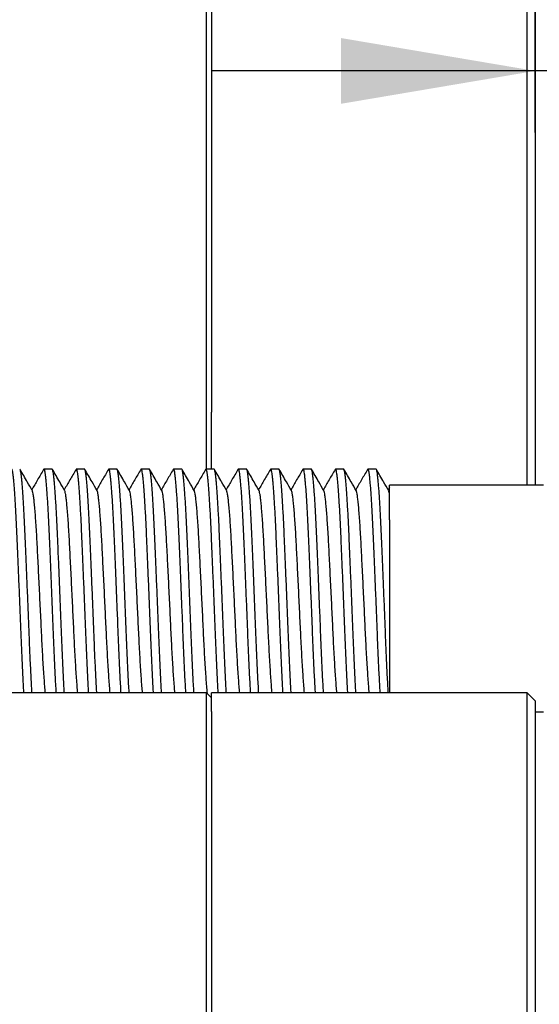
# Model space of a CAD drawing. Extents: x 0 to 544, y -1 to 746.
# Drawn here: x 119 to 127, y 229 to 244 of the extents above; entities that cross this region are included whole.
import ezdxf

# ---------------------------------------------------------------- set-up
doc = ezdxf.new("R2010")
doc.units = 0
doc.linetypes.add('SLD-实线', pattern=[0])
doc.layers.get('0').update_dxf_attribs({"linetype": 'CONTINUOUS'})
doc.layers.add('图框', color=179, linetype='SLD-实线')
doc.styles.add('SLDTEXTSTYLE1', font='锐字云字库细圆体GBK.TTF')
doc.dimstyles.new('SLDDIMSTYLE1', dxfattribs={"dimtxt": 4, "dimasz": 3, "dimexe": 0, "dimexo": 0.0625, "dimgap": 1, "dimtad": 2, "dimlfac": 2, "dimrnd": 1e-09, "dimzin": 12, "dimtxsty": 'SLDTEXTSTYLE1', "dimsah": 1, "dimcen": 0.09, "dimazin": 3, "dimtfac": 1, "dimtofl": 0, "dimtmove": 0, "dimatfit": 3, "dimtolj": 1, "dimtzin": 12})
doc.dimstyles.new('SLDDIMSTYLE7', dxfattribs={"dimtxt": 4, "dimasz": 3, "dimexe": 0, "dimexo": 0.0625, "dimgap": 1, "dimtad": 2, "dimlfac": 2, "dimrnd": 1e-09, "dimtxsty": 'SLDTEXTSTYLE1', "dimsah": 1, "dimcen": 0.09, "dimazin": 3, "dimtfac": 1, "dimtmove": 0, "dimatfit": 3, "dimtolj": 1, "dimtzin": 12})

# ---------------------------------------------------------------- blocks, each defined once
blk = doc.blocks.new('_D_20')
at = {"layer": '图框'}
for p, q in [((86.933, 249.78), (86.933, 283.858)), ((126.933, 242.225), (126.933, 283.858)), ((86.933, 280.858), (126.933, 280.858))]:
    blk.add_line(p, q, dxfattribs=at)
for points in [[(86.933, 280.858), (89.933, 280.35), (89.933, 281.366)], [(126.933, 280.858), (123.933, 281.366), (123.933, 280.35)]]:
    blk.add_solid(points, dxfattribs=at)
at = {"layer": '图框', "insert": (104.378, 286.149), "char_height": 4, "attachment_point": 1, "style": 'SLDTEXTSTYLE1'}
blk.add_mtext('80', dxfattribs=at)
blk = doc.blocks.new('_D_25')
at = {"layer": '图框'}
for p, q in [((127.183, 236.655), (127.183, 246.177)), ((126.933, 243.177), (121.933, 243.177)), ((127.183, 243.177), (126.933, 243.177)), ((127.183, 243.177), (138.724, 243.177))]:
    blk.add_line(p, q, dxfattribs=at)
for points in [[(126.933, 243.177), (123.933, 243.685), (123.933, 242.669)], [(127.183, 243.177), (130.183, 242.669), (130.183, 243.685)]]:
    blk.add_solid(points, dxfattribs=at)
at = {"layer": '图框', "insert": (132.329, 248.468), "char_height": 4, "attachment_point": 1, "style": 'SLDTEXTSTYLE1'}
blk.add_mtext('0.5', dxfattribs=at)

msp = doc.modelspace()

# ---------------------------------------------------------------- linework, layer by layer
at = {"color": 7, "linetype": 'SLD-实线'}
for p, q in [((121.85839, 237.90778), (121.85839, 251.27954)), ((121.93339, 251.27954), (121.93339, 237.90778)), ((126.80839, 237.90778), (126.80839, 251.27954)), ((126.93339, 251.15454), (126.93339, 237.83627)), ((121.85839, 237.18872), (121.85839, 237.90778)), ((121.93339, 237.18872), (121.93339, 237.90778)), ((126.80839, 237.18872), (126.80839, 237.90778)), ((126.93339, 237.83627), (126.93339, 237.29697)), ((121.85839, 237.02954), (121.85839, 237.18872)), ((121.93339, 237.02954), (121.93339, 237.18872)), ((126.80839, 236.86984), (126.80839, 237.18872)), ((126.93339, 237.29697), (126.93339, 236.9781)), ((119.4753, 237.02954), (119.3503, 237.02954)), ((119.9753, 237.02954), (119.8503, 237.02954)), ((120.4753, 237.02954), (120.3503, 237.02954)), ((120.9753, 237.02954), (120.8503, 237.02954)), ((121.4753, 237.02954), (121.3503, 237.02954)), ((121.9753, 237.02954), (121.8503, 237.02954)), ((122.4753, 237.02954), (122.3503, 237.02954)), ((122.9753, 237.02954), (122.8503, 237.02954)), ((123.4753, 237.02954), (123.3503, 237.02954)), ((123.9753, 237.02954), (123.8503, 237.02954)), ((124.4753, 237.02954), (124.3503, 237.02954)), ((126.80839, 236.77954), (126.80839, 236.86984)), ((126.93339, 236.9781), (126.93339, 236.77954)), ((124.68308, 236.74568), (124.66276, 236.7106)), ((127.05839, 236.77954), (124.68339, 236.77954)), ((124.68339, 236.24765), (124.68339, 236.77954)), ((121.85839, 233.5751), (115.23339, 233.5751)), ((121.93339, 233.5001), (121.85839, 233.5751)), ((121.85839, 233.28722), (121.85839, 233.5751)), ((126.80839, 233.5751), (121.93339, 233.5751)), ((121.93339, 233.28722), (121.93339, 233.5751)), ((126.93339, 233.4501), (126.80839, 233.5751)), ((126.80839, 233.28722), (126.80839, 233.5751)), ((126.93339, 233.4501), (126.93339, 233.23419)), ((121.85839, 188.89361), (121.85839, 233.28722)), ((121.93339, 233.28722), (121.93339, 188.89361)), ((126.80839, 188.89361), (126.80839, 233.28722)), ((126.93339, 233.27954), (127.05839, 233.27954)), ((126.93339, 233.23419), (126.93339, 189.01816))]:
    msp.add_line(p, q, dxfattribs=at)
for points, knots in [([(119.0402, 233.5751), (119.03938, 233.58865), (119.03619, 233.64181), (119.03051, 233.74632), (119.02329, 233.88653), (119.01614, 234.03523), (119.00917, 234.18946), (119.00239, 234.34851), (118.99585, 234.51227), (118.98928, 234.68087), (118.98236, 234.85446), (118.97525, 235.03108), (118.96802, 235.20871), (118.96079, 235.3842), (118.95365, 235.55553), (118.94667, 235.72087), (118.93989, 235.8795), (118.93335, 236.03166), (118.92678, 236.17737), (118.91986, 236.31636), (118.91275, 236.4467), (118.90552, 236.56663), (118.89829, 236.67399), (118.89115, 236.76775), (118.88417, 236.8473), (118.87739, 236.91261), (118.87085, 236.964), (118.86428, 237.00156), (118.85736, 237.02415), (118.85078, 237.03263), (118.84649, 237.02614), (118.84461, 237.02329)], [0, 0, 0, 0, 0.01238077, 0.04859263, 0.08487136, 0.12042841, 0.15577628, 0.19078495, 0.22533188, 0.26051118, 0.29616689, 0.33216944, 0.36838129, 0.40466002, 0.44021708, 0.47556495, 0.51057362, 0.54512055, 0.58029985, 0.61595556, 0.6519581, 0.68816996, 0.72444869, 0.76000574, 0.79535361, 0.83036228, 0.86490921, 0.90008852, 0.93574423, 0.97174677, 1, 1, 1, 1]), ([(119.1652, 233.5751), (119.16438, 233.58865), (119.16119, 233.64181), (119.15551, 233.74632), (119.14829, 233.88653), (119.14114, 234.03523), (119.13417, 234.18946), (119.12739, 234.34851), (119.12085, 234.51227), (119.11428, 234.68087), (119.10736, 234.85446), (119.10025, 235.03108), (119.09302, 235.20871), (119.08579, 235.3842), (119.07865, 235.55553), (119.07167, 235.72087), (119.06489, 235.8795), (119.05835, 236.03166), (119.05178, 236.17737), (119.04486, 236.31636), (119.03775, 236.4467), (119.03052, 236.56663), (119.02329, 236.67399), (119.01615, 236.76775), (119.00917, 236.8473), (119.00239, 236.91259), (118.99585, 236.96407), (118.98927, 237.00129), (118.98238, 237.0251), (118.97766, 237.02802), (118.9753, 237.02949)], [0, 0, 0, 0, 0.01274393, 0.05001796, 0.08736084, 0.12396086, 0.16034557, 0.19638112, 0.2319414, 0.2681526, 0.30485417, 0.34191276, 0.37918679, 0.41652966, 0.45312969, 0.4895144, 0.52554995, 0.56111023, 0.59732142, 0.634023, 0.67108158, 0.70835562, 0.74569849, 0.78229852, 0.81868322, 0.85471878, 0.89027906, 0.92649025, 0.96319183, 1, 1, 1, 1]), ([(119.16943, 236.69909), (119.14388, 236.74319), (119.08101, 236.85174), (119.01817, 236.96031), (118.98086, 237.02478)], [0, 0, 0, 0, 0.40626413, 1, 1, 1, 1]), ([(119.34462, 237.02465), (119.31318, 236.97034), (119.25258, 236.86565), (119.19195, 236.76098), (119.16276, 236.7106)], [0, 0, 0, 0, 0.51870528, 1, 1, 1, 1]), ([(119.5402, 233.5751), (119.53938, 233.58865), (119.53619, 233.64181), (119.53051, 233.74632), (119.52329, 233.88653), (119.51614, 234.03523), (119.50917, 234.18946), (119.50239, 234.34851), (119.49585, 234.51227), (119.48928, 234.68087), (119.48236, 234.85446), (119.47525, 235.03108), (119.46802, 235.20871), (119.46079, 235.3842), (119.45365, 235.55553), (119.44667, 235.72087), (119.43989, 235.8795), (119.43335, 236.03166), (119.42678, 236.17737), (119.41986, 236.31636), (119.41275, 236.4467), (119.40552, 236.56663), (119.39829, 236.67399), (119.39115, 236.76775), (119.38417, 236.8473), (119.37739, 236.91261), (119.37085, 236.964), (119.36428, 237.00156), (119.35736, 237.02415), (119.35078, 237.03263), (119.34649, 237.02614), (119.34461, 237.02329)], [0, 0, 0, 0, 0.01238077, 0.04859263, 0.08487136, 0.12042841, 0.15577628, 0.19078495, 0.22533188, 0.26051118, 0.29616689, 0.33216944, 0.36838129, 0.40466002, 0.44021708, 0.47556495, 0.51057362, 0.54512055, 0.58029985, 0.61595556, 0.6519581, 0.68816996, 0.72444869, 0.76000574, 0.79535361, 0.83036228, 0.86490921, 0.90008852, 0.93574423, 0.97174677, 1, 1, 1, 1]), ([(119.6652, 233.5751), (119.66438, 233.58865), (119.66119, 233.64181), (119.65551, 233.74632), (119.64829, 233.88653), (119.64114, 234.03523), (119.63417, 234.18946), (119.62739, 234.34851), (119.62085, 234.51227), (119.61428, 234.68087), (119.60736, 234.85446), (119.60025, 235.03108), (119.59302, 235.20871), (119.58579, 235.3842), (119.57865, 235.55553), (119.57167, 235.72087), (119.56489, 235.8795), (119.55835, 236.03166), (119.55178, 236.17737), (119.54486, 236.31636), (119.53775, 236.4467), (119.53052, 236.56663), (119.52329, 236.67399), (119.51615, 236.76775), (119.50917, 236.8473), (119.50239, 236.91259), (119.49585, 236.96407), (119.48927, 237.00129), (119.48238, 237.0251), (119.47766, 237.02802), (119.4753, 237.02949)], [0, 0, 0, 0, 0.01274393, 0.05001796, 0.08736084, 0.12396086, 0.16034557, 0.19638112, 0.2319414, 0.2681526, 0.30485417, 0.34191276, 0.37918679, 0.41652966, 0.45312969, 0.4895144, 0.52554995, 0.56111023, 0.59732142, 0.634023, 0.67108158, 0.70835562, 0.74569849, 0.78229852, 0.81868322, 0.85471878, 0.89027906, 0.92649025, 0.96319183, 1, 1, 1, 1]), ([(119.66943, 236.69909), (119.64388, 236.74319), (119.58101, 236.85174), (119.51817, 236.96031), (119.48086, 237.02478)], [0, 0, 0, 0, 0.40626413, 1, 1, 1, 1]), ([(119.84462, 237.02465), (119.81318, 236.97034), (119.75258, 236.86565), (119.69195, 236.76098), (119.66276, 236.7106)], [0, 0, 0, 0, 0.51870528, 1, 1, 1, 1]), ([(120.0402, 233.5751), (120.03938, 233.58865), (120.03619, 233.64181), (120.03051, 233.74632), (120.02329, 233.88653), (120.01614, 234.03523), (120.00917, 234.18946), (120.00239, 234.34851), (119.99585, 234.51227), (119.98928, 234.68087), (119.98236, 234.85446), (119.97525, 235.03108), (119.96802, 235.20871), (119.96079, 235.3842), (119.95365, 235.55553), (119.94667, 235.72087), (119.93989, 235.8795), (119.93335, 236.03166), (119.92678, 236.17737), (119.91986, 236.31636), (119.91275, 236.4467), (119.90552, 236.56663), (119.89829, 236.67399), (119.89115, 236.76775), (119.88417, 236.8473), (119.87739, 236.91261), (119.87085, 236.964), (119.86428, 237.00156), (119.85736, 237.02415), (119.85078, 237.03263), (119.84649, 237.02614), (119.84461, 237.02329)], [0, 0, 0, 0, 0.01238077, 0.04859263, 0.08487136, 0.12042841, 0.15577628, 0.19078495, 0.22533188, 0.26051118, 0.29616689, 0.33216944, 0.36838129, 0.40466002, 0.44021708, 0.47556495, 0.51057362, 0.54512055, 0.58029985, 0.61595556, 0.6519581, 0.68816996, 0.72444869, 0.76000574, 0.79535361, 0.83036228, 0.86490921, 0.90008852, 0.93574423, 0.97174677, 1, 1, 1, 1]), ([(120.1652, 233.5751), (120.16438, 233.58865), (120.16119, 233.64181), (120.15551, 233.74632), (120.14829, 233.88653), (120.14114, 234.03523), (120.13417, 234.18946), (120.12739, 234.34851), (120.12085, 234.51227), (120.11428, 234.68087), (120.10736, 234.85446), (120.10025, 235.03108), (120.09302, 235.20871), (120.08579, 235.3842), (120.07865, 235.55553), (120.07167, 235.72087), (120.06489, 235.8795), (120.05835, 236.03166), (120.05178, 236.17737), (120.04486, 236.31636), (120.03775, 236.4467), (120.03052, 236.56663), (120.02329, 236.67399), (120.01615, 236.76775), (120.00917, 236.8473), (120.00239, 236.91259), (119.99585, 236.96407), (119.98927, 237.00129), (119.98238, 237.0251), (119.97766, 237.02802), (119.9753, 237.02949)], [0, 0, 0, 0, 0.01274393, 0.05001796, 0.08736084, 0.12396086, 0.16034557, 0.19638112, 0.2319414, 0.2681526, 0.30485417, 0.34191276, 0.37918679, 0.41652966, 0.45312969, 0.4895144, 0.52554995, 0.56111023, 0.59732142, 0.634023, 0.67108158, 0.70835562, 0.74569849, 0.78229852, 0.81868322, 0.85471878, 0.89027906, 0.92649025, 0.96319183, 1, 1, 1, 1]), ([(120.16943, 236.69909), (120.14388, 236.74319), (120.08101, 236.85174), (120.01817, 236.96031), (119.98086, 237.02478)], [0, 0, 0, 0, 0.40626413, 1, 1, 1, 1]), ([(120.34462, 237.02465), (120.31318, 236.97034), (120.25258, 236.86565), (120.19195, 236.76098), (120.16276, 236.7106)], [0, 0, 0, 0, 0.51870528, 1, 1, 1, 1]), ([(120.5402, 233.5751), (120.53938, 233.58865), (120.53619, 233.64181), (120.53051, 233.74632), (120.52329, 233.88653), (120.51614, 234.03523), (120.50917, 234.18946), (120.50239, 234.34851), (120.49585, 234.51227), (120.48928, 234.68087), (120.48236, 234.85446), (120.47525, 235.03108), (120.46802, 235.20871), (120.46079, 235.3842), (120.45365, 235.55553), (120.44667, 235.72087), (120.43989, 235.8795), (120.43335, 236.03166), (120.42678, 236.17737), (120.41986, 236.31636), (120.41275, 236.4467), (120.40552, 236.56663), (120.39829, 236.67399), (120.39115, 236.76775), (120.38417, 236.8473), (120.37739, 236.91261), (120.37085, 236.964), (120.36428, 237.00156), (120.35736, 237.02415), (120.35078, 237.03263), (120.34649, 237.02614), (120.34461, 237.02329)], [0, 0, 0, 0, 0.01238077, 0.04859263, 0.08487136, 0.12042841, 0.15577628, 0.19078495, 0.22533188, 0.26051118, 0.29616689, 0.33216944, 0.36838129, 0.40466002, 0.44021708, 0.47556495, 0.51057362, 0.54512055, 0.58029985, 0.61595556, 0.6519581, 0.68816996, 0.72444869, 0.76000574, 0.79535361, 0.83036228, 0.86490921, 0.90008852, 0.93574423, 0.97174677, 1, 1, 1, 1]), ([(120.6652, 233.5751), (120.66438, 233.58865), (120.66119, 233.64181), (120.65551, 233.74632), (120.64829, 233.88653), (120.64114, 234.03523), (120.63417, 234.18946), (120.62739, 234.34851), (120.62085, 234.51227), (120.61428, 234.68087), (120.60736, 234.85446), (120.60025, 235.03108), (120.59302, 235.20871), (120.58579, 235.3842), (120.57865, 235.55553), (120.57167, 235.72087), (120.56489, 235.8795), (120.55835, 236.03166), (120.55178, 236.17737), (120.54486, 236.31636), (120.53775, 236.4467), (120.53052, 236.56663), (120.52329, 236.67399), (120.51615, 236.76775), (120.50917, 236.8473), (120.50239, 236.91259), (120.49585, 236.96407), (120.48927, 237.00129), (120.48238, 237.0251), (120.47766, 237.02802), (120.4753, 237.02949)], [0, 0, 0, 0, 0.01274393, 0.05001796, 0.08736084, 0.12396086, 0.16034557, 0.19638112, 0.2319414, 0.2681526, 0.30485417, 0.34191276, 0.37918679, 0.41652966, 0.45312969, 0.4895144, 0.52554995, 0.56111023, 0.59732142, 0.634023, 0.67108158, 0.70835562, 0.74569849, 0.78229852, 0.81868322, 0.85471878, 0.89027906, 0.92649025, 0.96319183, 1, 1, 1, 1]), ([(120.66943, 236.69909), (120.64388, 236.74319), (120.58101, 236.85174), (120.51817, 236.96031), (120.48086, 237.02478)], [0, 0, 0, 0, 0.40626413, 1, 1, 1, 1]), ([(120.84462, 237.02465), (120.81318, 236.97034), (120.75258, 236.86565), (120.69195, 236.76098), (120.66276, 236.7106)], [0, 0, 0, 0, 0.518705282, 1, 1, 1, 1]), ([(121.0402, 233.5751), (121.03938, 233.58865), (121.03619, 233.64181), (121.03051, 233.74632), (121.02329, 233.88653), (121.01614, 234.03523), (121.00917, 234.18946), (121.00239, 234.34851), (120.99585, 234.51227), (120.98928, 234.68087), (120.98236, 234.85446), (120.97525, 235.03108), (120.96802, 235.20871), (120.96079, 235.3842), (120.95365, 235.55553), (120.94667, 235.72087), (120.93989, 235.8795), (120.93335, 236.03166), (120.92678, 236.17737), (120.91986, 236.31636), (120.91275, 236.4467), (120.90552, 236.56663), (120.89829, 236.67399), (120.89115, 236.76775), (120.88417, 236.8473), (120.87739, 236.91261), (120.87085, 236.964), (120.86428, 237.00156), (120.85736, 237.02415), (120.85078, 237.03263), (120.84649, 237.02614), (120.84461, 237.02329)], [0, 0, 0, 0, 0.01238077, 0.04859263, 0.08487136, 0.12042841, 0.15577628, 0.19078495, 0.22533188, 0.26051118, 0.29616689, 0.33216944, 0.36838129, 0.40466002, 0.44021708, 0.47556495, 0.51057362, 0.54512055, 0.58029985, 0.61595556, 0.6519581, 0.68816996, 0.72444869, 0.76000574, 0.79535361, 0.83036228, 0.86490921, 0.90008852, 0.93574423, 0.97174677, 1, 1, 1, 1]), ([(121.1652, 233.5751), (121.16438, 233.58865), (121.16119, 233.64181), (121.15551, 233.74632), (121.14829, 233.88653), (121.14114, 234.03523), (121.13417, 234.18946), (121.12739, 234.34851), (121.12085, 234.51227), (121.11428, 234.68087), (121.10736, 234.85446), (121.10025, 235.03108), (121.09302, 235.20871), (121.08579, 235.3842), (121.07865, 235.55553), (121.07167, 235.72087), (121.06489, 235.8795), (121.05835, 236.03166), (121.05178, 236.17737), (121.04486, 236.31636), (121.03775, 236.4467), (121.03052, 236.56663), (121.02329, 236.67399), (121.01615, 236.76775), (121.00917, 236.8473), (121.00239, 236.91259), (120.99585, 236.96407), (120.98927, 237.00129), (120.98238, 237.0251), (120.97766, 237.02802), (120.9753, 237.02949)], [0, 0, 0, 0, 0.01274393, 0.05001796, 0.08736084, 0.12396086, 0.16034557, 0.19638112, 0.2319414, 0.2681526, 0.30485417, 0.34191276, 0.37918679, 0.41652966, 0.45312969, 0.4895144, 0.52554995, 0.56111023, 0.59732142, 0.634023, 0.67108158, 0.70835562, 0.74569849, 0.78229852, 0.81868322, 0.85471878, 0.89027906, 0.92649025, 0.96319183, 1, 1, 1, 1]), ([(121.16943, 236.69909), (121.14388, 236.74319), (121.08101, 236.85174), (121.01817, 236.96031), (120.98086, 237.02478)], [0, 0, 0, 0, 0.40626413, 1, 1, 1, 1]), ([(121.34462, 237.02465), (121.31318, 236.97034), (121.25258, 236.86565), (121.19195, 236.76098), (121.16276, 236.7106)], [0, 0, 0, 0, 0.51870528, 1, 1, 1, 1]), ([(121.5402, 233.5751), (121.53938, 233.58865), (121.53619, 233.64181), (121.53051, 233.74632), (121.52329, 233.88653), (121.51614, 234.03523), (121.50917, 234.18946), (121.50239, 234.34851), (121.49585, 234.51227), (121.48928, 234.68087), (121.48236, 234.85446), (121.47525, 235.03108), (121.46802, 235.20871), (121.46079, 235.3842), (121.45365, 235.55553), (121.44667, 235.72087), (121.43989, 235.8795), (121.43335, 236.03166), (121.42678, 236.17737), (121.41986, 236.31636), (121.41275, 236.4467), (121.40552, 236.56663), (121.39829, 236.67399), (121.39115, 236.76775), (121.38417, 236.8473), (121.37739, 236.91261), (121.37085, 236.964), (121.36428, 237.00156), (121.35736, 237.02415), (121.35078, 237.03263), (121.34649, 237.02614), (121.34461, 237.02329)], [0, 0, 0, 0, 0.01238077, 0.04859263, 0.08487136, 0.12042841, 0.15577628, 0.19078495, 0.22533188, 0.26051118, 0.29616689, 0.33216944, 0.36838129, 0.40466002, 0.44021708, 0.47556495, 0.51057362, 0.54512055, 0.58029985, 0.61595556, 0.6519581, 0.68816996, 0.72444869, 0.76000574, 0.79535361, 0.83036228, 0.86490921, 0.90008852, 0.93574423, 0.97174677, 1, 1, 1, 1]), ([(121.6652, 233.5751), (121.66438, 233.58865), (121.66119, 233.64181), (121.65551, 233.74632), (121.64829, 233.88653), (121.64114, 234.03523), (121.63417, 234.18946), (121.62739, 234.34851), (121.62085, 234.51227), (121.61428, 234.68087), (121.60736, 234.85446), (121.60025, 235.03108), (121.59302, 235.20871), (121.58579, 235.3842), (121.57865, 235.55553), (121.57167, 235.72087), (121.56489, 235.8795), (121.55835, 236.03166), (121.55178, 236.17737), (121.54486, 236.31636), (121.53775, 236.4467), (121.53052, 236.56663), (121.52329, 236.67399), (121.51615, 236.76775), (121.50917, 236.8473), (121.50239, 236.91259), (121.49585, 236.96407), (121.48927, 237.00129), (121.48238, 237.0251), (121.47766, 237.02802), (121.4753, 237.02949)], [0, 0, 0, 0, 0.01274393, 0.05001796, 0.08736084, 0.12396086, 0.16034557, 0.19638112, 0.2319414, 0.2681526, 0.30485417, 0.34191276, 0.37918679, 0.41652966, 0.45312969, 0.4895144, 0.52554995, 0.56111023, 0.59732142, 0.634023, 0.67108158, 0.70835562, 0.74569849, 0.78229852, 0.81868322, 0.85471878, 0.89027906, 0.92649025, 0.96319183, 1, 1, 1, 1]), ([(121.66943, 236.69909), (121.64388, 236.74319), (121.58101, 236.85174), (121.51817, 236.96031), (121.48086, 237.02478)], [0, 0, 0, 0, 0.40626413, 1, 1, 1, 1]), ([(121.84462, 237.02465), (121.81318, 236.97034), (121.75258, 236.86565), (121.69195, 236.76098), (121.66276, 236.7106)], [0, 0, 0, 0, 0.51870528, 1, 1, 1, 1]), ([(122.0402, 233.5751), (122.03938, 233.58865), (122.03619, 233.64181), (122.03051, 233.74632), (122.02329, 233.88653), (122.01614, 234.03523), (122.00917, 234.18946), (122.00239, 234.34851), (121.99585, 234.51227), (121.98928, 234.68087), (121.98236, 234.85446), (121.97525, 235.03108), (121.96802, 235.20871), (121.96079, 235.3842), (121.95365, 235.55553), (121.94667, 235.72087), (121.93989, 235.8795), (121.93335, 236.03166), (121.92678, 236.17737), (121.91986, 236.31636), (121.91275, 236.4467), (121.90552, 236.56663), (121.89829, 236.67399), (121.89115, 236.76775), (121.88417, 236.8473), (121.87739, 236.91261), (121.87085, 236.964), (121.86428, 237.00156), (121.85736, 237.02415), (121.85078, 237.03263), (121.84649, 237.02614), (121.84461, 237.02329)], [0, 0, 0, 0, 0.01238077, 0.04859263, 0.08487136, 0.12042841, 0.15577628, 0.19078495, 0.22533188, 0.26051118, 0.29616689, 0.33216944, 0.36838129, 0.40466002, 0.44021708, 0.47556495, 0.51057362, 0.54512055, 0.58029985, 0.61595556, 0.6519581, 0.68816996, 0.72444869, 0.76000574, 0.79535361, 0.83036228, 0.86490921, 0.90008852, 0.93574423, 0.97174677, 1, 1, 1, 1]), ([(122.1652, 233.5751), (122.16438, 233.58865), (122.16119, 233.64181), (122.15551, 233.74632), (122.14829, 233.88653), (122.14114, 234.03523), (122.13417, 234.18946), (122.12739, 234.34851), (122.12085, 234.51227), (122.11428, 234.68087), (122.10736, 234.85446), (122.10025, 235.03108), (122.09302, 235.20871), (122.08579, 235.3842), (122.07865, 235.55553), (122.07167, 235.72087), (122.06489, 235.8795), (122.05835, 236.03166), (122.05178, 236.17737), (122.04486, 236.31636), (122.03775, 236.4467), (122.03052, 236.56663), (122.02329, 236.67399), (122.01615, 236.76775), (122.00917, 236.8473), (122.00239, 236.91259), (121.99585, 236.96407), (121.98927, 237.00129), (121.98238, 237.0251), (121.97766, 237.02802), (121.9753, 237.02949)], [0, 0, 0, 0, 0.01274393, 0.05001796, 0.08736084, 0.12396086, 0.16034557, 0.19638112, 0.2319414, 0.2681526, 0.30485417, 0.34191276, 0.37918679, 0.41652966, 0.45312969, 0.4895144, 0.52554995, 0.56111023, 0.59732142, 0.634023, 0.67108158, 0.70835562, 0.74569849, 0.78229852, 0.81868322, 0.85471878, 0.89027906, 0.92649025, 0.96319183, 1, 1, 1, 1]), ([(122.16943, 236.69909), (122.14388, 236.74319), (122.08101, 236.85174), (122.01817, 236.96031), (121.98086, 237.02478)], [0, 0, 0, 0, 0.40626413, 1, 1, 1, 1]), ([(122.34462, 237.02465), (122.31318, 236.97034), (122.25258, 236.86565), (122.19195, 236.76098), (122.16276, 236.7106)], [0, 0, 0, 0, 0.51870528, 1, 1, 1, 1]), ([(122.5402, 233.5751), (122.53938, 233.58865), (122.53619, 233.64181), (122.53051, 233.74632), (122.52329, 233.88653), (122.51614, 234.03523), (122.50917, 234.18946), (122.50239, 234.34851), (122.49585, 234.51227), (122.48928, 234.68087), (122.48236, 234.85446), (122.47525, 235.03108), (122.46802, 235.20871), (122.46079, 235.3842), (122.45365, 235.55553), (122.44667, 235.72087), (122.43989, 235.8795), (122.43335, 236.03166), (122.42678, 236.17737), (122.41986, 236.31636), (122.41275, 236.4467), (122.40552, 236.56663), (122.39829, 236.67399), (122.39115, 236.76775), (122.38417, 236.8473), (122.37739, 236.91261), (122.37085, 236.964), (122.36428, 237.00156), (122.35736, 237.02415), (122.35078, 237.03263), (122.34649, 237.02614), (122.34461, 237.02329)], [0, 0, 0, 0, 0.01238077, 0.04859263, 0.08487136, 0.12042841, 0.15577628, 0.19078495, 0.22533188, 0.26051118, 0.29616689, 0.33216944, 0.36838129, 0.40466002, 0.44021708, 0.47556495, 0.51057362, 0.54512055, 0.58029985, 0.61595556, 0.6519581, 0.68816996, 0.72444869, 0.76000574, 0.79535361, 0.83036228, 0.86490921, 0.90008852, 0.93574423, 0.97174677, 1, 1, 1, 1]), ([(122.6652, 233.5751), (122.66438, 233.58865), (122.66119, 233.64181), (122.65551, 233.74632), (122.64829, 233.88653), (122.64114, 234.03523), (122.63417, 234.18946), (122.62739, 234.34851), (122.62085, 234.51227), (122.61428, 234.68087), (122.60736, 234.85446), (122.60025, 235.03108), (122.59302, 235.20871), (122.58579, 235.3842), (122.57865, 235.55553), (122.57167, 235.72087), (122.56489, 235.8795), (122.55835, 236.03166), (122.55178, 236.17737), (122.54486, 236.31636), (122.53775, 236.4467), (122.53052, 236.56663), (122.52329, 236.67399), (122.51615, 236.76775), (122.50917, 236.8473), (122.50239, 236.91259), (122.49585, 236.96407), (122.48927, 237.00129), (122.48238, 237.0251), (122.47766, 237.02802), (122.4753, 237.02949)], [0, 0, 0, 0, 0.01274393, 0.05001796, 0.08736084, 0.12396086, 0.16034557, 0.19638112, 0.2319414, 0.2681526, 0.30485417, 0.34191276, 0.37918679, 0.41652966, 0.45312969, 0.4895144, 0.52554995, 0.56111023, 0.59732142, 0.634023, 0.67108158, 0.70835562, 0.74569849, 0.78229852, 0.81868322, 0.85471878, 0.89027906, 0.92649025, 0.96319183, 1, 1, 1, 1]), ([(122.66943, 236.69909), (122.64388, 236.74319), (122.58101, 236.85174), (122.51817, 236.96031), (122.48086, 237.02478)], [0, 0, 0, 0, 0.40626413, 1, 1, 1, 1]), ([(122.84462, 237.02465), (122.81318, 236.97034), (122.75258, 236.86565), (122.69195, 236.76098), (122.66276, 236.7106)], [0, 0, 0, 0, 0.51870528, 1, 1, 1, 1]), ([(123.0402, 233.5751), (123.03938, 233.58865), (123.03619, 233.64181), (123.03051, 233.74632), (123.02329, 233.88653), (123.01614, 234.03523), (123.00917, 234.18946), (123.00239, 234.34851), (122.99585, 234.51227), (122.98928, 234.68087), (122.98236, 234.85446), (122.97525, 235.03108), (122.96802, 235.20871), (122.96079, 235.3842), (122.95365, 235.55553), (122.94667, 235.72087), (122.93989, 235.8795), (122.93335, 236.03166), (122.92678, 236.17737), (122.91986, 236.31636), (122.91275, 236.4467), (122.90552, 236.56663), (122.89829, 236.67399), (122.89115, 236.76775), (122.88417, 236.8473), (122.87739, 236.91261), (122.87085, 236.964), (122.86428, 237.00156), (122.85736, 237.02415), (122.85078, 237.03263), (122.84649, 237.02614), (122.84461, 237.02329)], [0, 0, 0, 0, 0.01238077, 0.04859263, 0.08487136, 0.12042841, 0.15577628, 0.19078495, 0.22533188, 0.26051118, 0.29616689, 0.33216944, 0.36838129, 0.40466002, 0.44021708, 0.47556495, 0.51057362, 0.54512055, 0.58029985, 0.61595556, 0.6519581, 0.68816996, 0.72444869, 0.76000574, 0.79535361, 0.83036228, 0.86490921, 0.90008852, 0.93574423, 0.97174677, 1, 1, 1, 1]), ([(123.1652, 233.5751), (123.16438, 233.58865), (123.16119, 233.64181), (123.15551, 233.74632), (123.14829, 233.88653), (123.14114, 234.03523), (123.13417, 234.18946), (123.12739, 234.34851), (123.12085, 234.51227), (123.11428, 234.68087), (123.10736, 234.85446), (123.10025, 235.03108), (123.09302, 235.20871), (123.08579, 235.3842), (123.07865, 235.55553), (123.07167, 235.72087), (123.06489, 235.8795), (123.05835, 236.03166), (123.05178, 236.17737), (123.04486, 236.31636), (123.03775, 236.4467), (123.03052, 236.56663), (123.02329, 236.67399), (123.01615, 236.76775), (123.00917, 236.8473), (123.00239, 236.91259), (122.99585, 236.96407), (122.98927, 237.00129), (122.98238, 237.0251), (122.97766, 237.02802), (122.9753, 237.02949)], [0, 0, 0, 0, 0.01274393, 0.05001796, 0.08736084, 0.12396086, 0.16034557, 0.19638112, 0.2319414, 0.2681526, 0.30485417, 0.34191276, 0.37918679, 0.41652966, 0.45312969, 0.4895144, 0.52554995, 0.56111023, 0.59732142, 0.634023, 0.67108158, 0.70835562, 0.74569849, 0.78229852, 0.81868322, 0.85471878, 0.89027906, 0.92649025, 0.96319183, 1, 1, 1, 1]), ([(123.16943, 236.69909), (123.14388, 236.74319), (123.08101, 236.85174), (123.01817, 236.96031), (122.98086, 237.02478)], [0, 0, 0, 0, 0.40626413, 1, 1, 1, 1]), ([(123.34462, 237.02465), (123.31318, 236.97034), (123.25258, 236.86565), (123.19195, 236.76098), (123.16276, 236.7106)], [0, 0, 0, 0, 0.518705282, 1, 1, 1, 1]), ([(123.5402, 233.5751), (123.53938, 233.58865), (123.53619, 233.64181), (123.53051, 233.74632), (123.52329, 233.88653), (123.51614, 234.03523), (123.50917, 234.18946), (123.50239, 234.34851), (123.49585, 234.51227), (123.48928, 234.68087), (123.48236, 234.85446), (123.47525, 235.03108), (123.46802, 235.20871), (123.46079, 235.3842), (123.45365, 235.55553), (123.44667, 235.72087), (123.43989, 235.8795), (123.43335, 236.03166), (123.42678, 236.17737), (123.41986, 236.31636), (123.41275, 236.4467), (123.40552, 236.56663), (123.39829, 236.67399), (123.39115, 236.76775), (123.38417, 236.8473), (123.37739, 236.91261), (123.37085, 236.964), (123.36428, 237.00156), (123.35736, 237.02415), (123.35078, 237.03263), (123.34649, 237.02614), (123.34461, 237.02329)], [0, 0, 0, 0, 0.01238077, 0.048592626, 0.084871358, 0.12042841, 0.155776282, 0.190784949, 0.225331882, 0.260511185, 0.296166894, 0.332169437, 0.368381292, 0.404660025, 0.440217076, 0.475564948, 0.510573616, 0.545120548, 0.580299851, 0.61595556, 0.651958103, 0.688169959, 0.724448691, 0.760005743, 0.795353615, 0.830362282, 0.864909215, 0.900088518, 0.935744227, 0.97174677, 1, 1, 1, 1]), ([(123.6652, 233.5751), (123.66438, 233.58865), (123.66119, 233.64181), (123.65551, 233.74632), (123.64829, 233.88653), (123.64114, 234.03523), (123.63417, 234.18946), (123.62739, 234.34851), (123.62085, 234.51227), (123.61428, 234.68087), (123.60736, 234.85446), (123.60025, 235.03108), (123.59302, 235.20871), (123.58579, 235.3842), (123.57865, 235.55553), (123.57167, 235.72087), (123.56489, 235.8795), (123.55835, 236.03166), (123.55178, 236.17737), (123.54486, 236.31636), (123.53775, 236.4467), (123.53052, 236.56663), (123.52329, 236.67399), (123.51615, 236.76775), (123.50917, 236.8473), (123.50239, 236.91259), (123.49585, 236.96407), (123.48927, 237.00129), (123.48238, 237.0251), (123.47766, 237.02802), (123.4753, 237.02949)], [0, 0, 0, 0, 0.01274393, 0.05001796, 0.08736084, 0.12396086, 0.16034557, 0.19638112, 0.2319414, 0.2681526, 0.30485417, 0.34191276, 0.37918679, 0.41652966, 0.45312969, 0.4895144, 0.52554995, 0.56111023, 0.59732142, 0.634023, 0.67108158, 0.70835562, 0.74569849, 0.78229852, 0.81868322, 0.85471878, 0.89027906, 0.92649025, 0.96319183, 1, 1, 1, 1]), ([(123.66943, 236.69909), (123.64388, 236.74319), (123.58101, 236.85174), (123.51817, 236.96031), (123.48086, 237.02478)], [0, 0, 0, 0, 0.40626413, 1, 1, 1, 1]), ([(123.84462, 237.02465), (123.81318, 236.97034), (123.75258, 236.86565), (123.69195, 236.76098), (123.66276, 236.7106)], [0, 0, 0, 0, 0.518705282, 1, 1, 1, 1]), ([(124.0402, 233.5751), (124.03938, 233.58865), (124.03619, 233.64181), (124.03051, 233.74632), (124.02329, 233.88653), (124.01614, 234.03523), (124.00917, 234.18946), (124.00239, 234.34851), (123.99585, 234.51227), (123.98928, 234.68087), (123.98236, 234.85446), (123.97525, 235.03108), (123.96802, 235.20871), (123.96079, 235.3842), (123.95365, 235.55553), (123.94667, 235.72087), (123.93989, 235.8795), (123.93335, 236.03166), (123.92678, 236.17737), (123.91986, 236.31636), (123.91275, 236.4467), (123.90552, 236.56663), (123.89829, 236.67399), (123.89115, 236.76775), (123.88417, 236.8473), (123.87739, 236.91261), (123.87085, 236.964), (123.86428, 237.00156), (123.85736, 237.02415), (123.85078, 237.03263), (123.84649, 237.02614), (123.84461, 237.02329)], [0, 0, 0, 0, 0.01238077, 0.04859263, 0.08487136, 0.12042841, 0.15577628, 0.19078495, 0.22533188, 0.26051118, 0.29616689, 0.33216944, 0.36838129, 0.40466002, 0.44021708, 0.47556495, 0.51057362, 0.54512055, 0.58029985, 0.61595556, 0.6519581, 0.68816996, 0.72444869, 0.76000574, 0.79535361, 0.83036228, 0.86490921, 0.90008852, 0.93574423, 0.97174677, 1, 1, 1, 1]), ([(124.1652, 233.5751), (124.16438, 233.58865), (124.16119, 233.64181), (124.15551, 233.74632), (124.14829, 233.88653), (124.14114, 234.03523), (124.13417, 234.18946), (124.12739, 234.34851), (124.12085, 234.51227), (124.11428, 234.68087), (124.10736, 234.85446), (124.10025, 235.03108), (124.09302, 235.20871), (124.08579, 235.3842), (124.07865, 235.55553), (124.07167, 235.72087), (124.06489, 235.8795), (124.05835, 236.03166), (124.05178, 236.17737), (124.04486, 236.31636), (124.03775, 236.4467), (124.03052, 236.56663), (124.02329, 236.67399), (124.01615, 236.76775), (124.00917, 236.8473), (124.00239, 236.91259), (123.99585, 236.96407), (123.98927, 237.00129), (123.98238, 237.0251), (123.97766, 237.02802), (123.9753, 237.02949)], [0, 0, 0, 0, 0.01274393, 0.05001796, 0.08736084, 0.12396086, 0.16034557, 0.19638112, 0.2319414, 0.2681526, 0.30485417, 0.34191276, 0.37918679, 0.41652966, 0.45312969, 0.4895144, 0.52554995, 0.56111023, 0.59732142, 0.634023, 0.67108158, 0.70835562, 0.74569849, 0.78229852, 0.81868322, 0.85471878, 0.89027906, 0.92649025, 0.96319183, 1, 1, 1, 1]), ([(124.16943, 236.69909), (124.14388, 236.74319), (124.08101, 236.85174), (124.01817, 236.96031), (123.98086, 237.02478)], [0, 0, 0, 0, 0.40626413, 1, 1, 1, 1]), ([(124.34462, 237.02465), (124.31318, 236.97034), (124.25258, 236.86565), (124.19195, 236.76098), (124.16276, 236.7106)], [0, 0, 0, 0, 0.51870528, 1, 1, 1, 1]), ([(124.5402, 233.5751), (124.53938, 233.58865), (124.53619, 233.64181), (124.53051, 233.74632), (124.52329, 233.88653), (124.51614, 234.03523), (124.50917, 234.18946), (124.50239, 234.34851), (124.49585, 234.51227), (124.48928, 234.68087), (124.48236, 234.85446), (124.47525, 235.03108), (124.46802, 235.20871), (124.46079, 235.3842), (124.45365, 235.55553), (124.44667, 235.72087), (124.43989, 235.8795), (124.43335, 236.03166), (124.42678, 236.17737), (124.41986, 236.31636), (124.41275, 236.4467), (124.40552, 236.56663), (124.39829, 236.67399), (124.39115, 236.76775), (124.38417, 236.8473), (124.37739, 236.91261), (124.37085, 236.964), (124.36428, 237.00156), (124.35736, 237.02415), (124.35078, 237.03263), (124.34649, 237.02614), (124.34461, 237.02329)], [0, 0, 0, 0, 0.01238077, 0.04859263, 0.08487136, 0.12042841, 0.15577628, 0.19078495, 0.22533188, 0.26051118, 0.29616689, 0.33216944, 0.36838129, 0.40466002, 0.44021708, 0.47556495, 0.51057362, 0.54512055, 0.58029985, 0.61595556, 0.6519581, 0.68816996, 0.72444869, 0.76000574, 0.79535361, 0.83036228, 0.86490921, 0.90008852, 0.93574423, 0.97174677, 1, 1, 1, 1]), ([(124.6652, 233.5751), (124.66438, 233.58865), (124.66119, 233.64181), (124.65551, 233.74632), (124.64829, 233.88653), (124.64114, 234.03523), (124.63417, 234.18946), (124.62739, 234.34851), (124.62085, 234.51227), (124.61428, 234.68087), (124.60736, 234.85446), (124.60025, 235.03108), (124.59302, 235.20871), (124.58579, 235.3842), (124.57865, 235.55553), (124.57167, 235.72087), (124.56489, 235.8795), (124.55835, 236.03166), (124.55178, 236.17737), (124.54486, 236.31636), (124.53775, 236.4467), (124.53052, 236.56663), (124.52329, 236.67399), (124.51615, 236.76775), (124.50917, 236.8473), (124.50239, 236.91259), (124.49585, 236.96407), (124.48927, 237.00129), (124.48238, 237.0251), (124.47766, 237.02802), (124.4753, 237.02949)], [0, 0, 0, 0, 0.01274393, 0.05001796, 0.08736084, 0.12396086, 0.16034557, 0.19638112, 0.2319414, 0.2681526, 0.30485417, 0.34191276, 0.37918679, 0.41652966, 0.45312969, 0.4895144, 0.52554995, 0.56111023, 0.59732142, 0.634023, 0.67108158, 0.70835562, 0.74569849, 0.78229852, 0.81868322, 0.85471878, 0.89027906, 0.92649025, 0.96319183, 1, 1, 1, 1]), ([(124.66943, 236.69909), (124.64388, 236.74319), (124.58101, 236.85174), (124.51817, 236.96031), (124.48086, 237.02478)], [0, 0, 0, 0, 0.40626413, 1, 1, 1, 1]), ([(119.37126, 233.5751), (119.37114, 233.57631), (119.36818, 233.60523), (119.36241, 233.67899), (119.35346, 233.79691), (119.34428, 233.93379), (119.335, 234.08462), (119.32582, 234.24721), (119.31688, 234.41809), (119.30839, 234.59507), (119.2999, 234.77738), (119.29096, 234.96438), (119.28178, 235.154), (119.2725, 235.34264), (119.26332, 235.52666), (119.25438, 235.70266), (119.24589, 235.86886), (119.2374, 236.02479), (119.22846, 236.16966), (119.21928, 236.3014), (119.21, 236.41723), (119.20082, 236.51486), (119.19188, 236.59307), (119.18338, 236.65044), (119.17603, 236.68596), (119.17124, 236.69366), (119.1694, 236.69662)], [0, 0, 0, 0, 0.00189525, 0.04536091, 0.08952106, 0.13410869, 0.17884067, 0.2234283, 0.26758846, 0.31105412, 0.35451978, 0.39867993, 0.44326756, 0.48799954, 0.53258717, 0.57674732, 0.62021299, 0.66367865, 0.7078388, 0.75242643, 0.79715841, 0.84174604, 0.88590619, 0.92937186, 0.97283752, 1, 1, 1, 1]), ([(119.87126, 233.5751), (119.87114, 233.57631), (119.86818, 233.60523), (119.86241, 233.67899), (119.85346, 233.79691), (119.84428, 233.93379), (119.835, 234.08462), (119.82582, 234.24721), (119.81688, 234.41809), (119.80839, 234.59507), (119.7999, 234.77738), (119.79096, 234.96438), (119.78178, 235.154), (119.7725, 235.34264), (119.76332, 235.52666), (119.75438, 235.70266), (119.74589, 235.86886), (119.7374, 236.02479), (119.72846, 236.16966), (119.71928, 236.3014), (119.71, 236.41723), (119.70082, 236.51486), (119.69188, 236.59307), (119.68338, 236.65044), (119.67603, 236.68596), (119.67124, 236.69366), (119.6694, 236.69662)], [0, 0, 0, 0, 0.00189525, 0.04536091, 0.08952106, 0.13410869, 0.17884067, 0.2234283, 0.26758846, 0.31105412, 0.35451978, 0.39867993, 0.44326756, 0.48799954, 0.53258717, 0.57674732, 0.62021299, 0.66367865, 0.7078388, 0.75242643, 0.79715841, 0.84174604, 0.88590619, 0.92937186, 0.97283752, 1, 1, 1, 1]), ([(120.37126, 233.5751), (120.37114, 233.57631), (120.36818, 233.60523), (120.36241, 233.67899), (120.35346, 233.79691), (120.34428, 233.93379), (120.335, 234.08462), (120.32582, 234.24721), (120.31688, 234.41809), (120.30839, 234.59507), (120.2999, 234.77738), (120.29096, 234.96438), (120.28178, 235.154), (120.2725, 235.34264), (120.26332, 235.52666), (120.25438, 235.70266), (120.24589, 235.86886), (120.2374, 236.02479), (120.22846, 236.16966), (120.21928, 236.3014), (120.21, 236.41723), (120.20082, 236.51486), (120.19188, 236.59307), (120.18338, 236.65044), (120.17603, 236.68596), (120.17124, 236.69366), (120.1694, 236.69662)], [0, 0, 0, 0, 0.00189525, 0.04536091, 0.08952106, 0.13410869, 0.17884067, 0.2234283, 0.26758846, 0.31105412, 0.35451978, 0.39867993, 0.44326756, 0.48799954, 0.53258717, 0.57674732, 0.62021299, 0.66367865, 0.7078388, 0.75242643, 0.79715841, 0.84174604, 0.88590619, 0.92937186, 0.97283752, 1, 1, 1, 1]), ([(120.87126, 233.5751), (120.87114, 233.57631), (120.86818, 233.60523), (120.86241, 233.67899), (120.85346, 233.79691), (120.84428, 233.93379), (120.835, 234.08462), (120.82582, 234.24721), (120.81688, 234.41809), (120.80839, 234.59507), (120.7999, 234.77738), (120.79096, 234.96438), (120.78178, 235.154), (120.7725, 235.34264), (120.76332, 235.52666), (120.75438, 235.70266), (120.74589, 235.86886), (120.7374, 236.02479), (120.72846, 236.16966), (120.71928, 236.3014), (120.71, 236.41723), (120.70082, 236.51486), (120.69188, 236.59307), (120.68338, 236.65044), (120.67603, 236.68596), (120.67124, 236.69366), (120.6694, 236.69662)], [0, 0, 0, 0, 0.00189525, 0.04536091, 0.08952106, 0.13410869, 0.17884067, 0.2234283, 0.26758846, 0.31105412, 0.35451978, 0.39867993, 0.44326756, 0.48799954, 0.53258717, 0.57674732, 0.62021299, 0.66367865, 0.7078388, 0.75242643, 0.79715841, 0.84174604, 0.88590619, 0.92937186, 0.97283752, 1, 1, 1, 1]), ([(121.37126, 233.5751), (121.37114, 233.57631), (121.36818, 233.60523), (121.36241, 233.67899), (121.35346, 233.79691), (121.34428, 233.93379), (121.335, 234.08462), (121.32582, 234.24721), (121.31688, 234.41809), (121.30839, 234.59507), (121.2999, 234.77738), (121.29096, 234.96438), (121.28178, 235.154), (121.2725, 235.34264), (121.26332, 235.52666), (121.25438, 235.70266), (121.24589, 235.86886), (121.2374, 236.02479), (121.22846, 236.16966), (121.21928, 236.3014), (121.21, 236.41723), (121.20082, 236.51486), (121.19188, 236.59307), (121.18338, 236.65044), (121.17603, 236.68596), (121.17124, 236.69366), (121.1694, 236.69662)], [0, 0, 0, 0, 0.00189525, 0.04536091, 0.08952106, 0.13410869, 0.17884067, 0.2234283, 0.26758846, 0.31105412, 0.35451978, 0.39867993, 0.44326756, 0.48799954, 0.53258717, 0.57674732, 0.62021299, 0.66367865, 0.7078388, 0.75242643, 0.79715841, 0.84174604, 0.88590619, 0.92937186, 0.97283752, 1, 1, 1, 1]), ([(121.87272, 233.56077), (121.87211, 233.56666), (121.86866, 233.5999), (121.86241, 233.67866), (121.85346, 233.79701), (121.84428, 233.93377), (121.835, 234.08462), (121.82582, 234.24721), (121.81688, 234.41809), (121.80839, 234.59507), (121.7999, 234.77738), (121.79096, 234.96438), (121.78178, 235.154), (121.7725, 235.34264), (121.76332, 235.52666), (121.75438, 235.70266), (121.74589, 235.86886), (121.7374, 236.02479), (121.72846, 236.16966), (121.71928, 236.3014), (121.71, 236.41723), (121.70082, 236.51486), (121.69188, 236.59307), (121.68338, 236.65044), (121.67603, 236.68596), (121.67124, 236.69366), (121.6694, 236.69662)], [0, 0, 0, 0, 0.009288366, 0.05243207, 0.09626512, 0.140522486, 0.184923127, 0.229180493, 0.273013542, 0.316157247, 0.359300951, 0.403134001, 0.447391367, 0.491792008, 0.536049374, 0.579882424, 0.623026128, 0.666169832, 0.710002882, 0.754260248, 0.798660889, 0.842918255, 0.886751305, 0.929895009, 0.973038713, 1, 1, 1, 1]), ([(122.37126, 233.5751), (122.37114, 233.57631), (122.36818, 233.60523), (122.36241, 233.67899), (122.35346, 233.79691), (122.34428, 233.93379), (122.335, 234.08462), (122.32582, 234.24721), (122.31688, 234.41809), (122.30839, 234.59507), (122.2999, 234.77738), (122.29096, 234.96438), (122.28178, 235.154), (122.2725, 235.34264), (122.26332, 235.52666), (122.25438, 235.70266), (122.24589, 235.86886), (122.2374, 236.02479), (122.22846, 236.16966), (122.21928, 236.3014), (122.21, 236.41723), (122.20082, 236.51486), (122.19188, 236.59307), (122.18338, 236.65044), (122.17603, 236.68596), (122.17124, 236.69366), (122.1694, 236.69662)], [0, 0, 0, 0, 0.00189525, 0.04536091, 0.08952106, 0.13410869, 0.17884067, 0.2234283, 0.26758846, 0.31105412, 0.35451978, 0.39867993, 0.44326756, 0.48799954, 0.53258717, 0.57674732, 0.62021299, 0.66367865, 0.7078388, 0.75242643, 0.79715841, 0.84174604, 0.88590619, 0.92937186, 0.97283752, 1, 1, 1, 1]), ([(122.87126, 233.5751), (122.87114, 233.57631), (122.86818, 233.60523), (122.86241, 233.67899), (122.85346, 233.79691), (122.84428, 233.93379), (122.835, 234.08462), (122.82582, 234.24721), (122.81688, 234.41809), (122.80839, 234.59507), (122.7999, 234.77738), (122.79096, 234.96438), (122.78178, 235.154), (122.7725, 235.34264), (122.76332, 235.52666), (122.75438, 235.70266), (122.74589, 235.86886), (122.7374, 236.02479), (122.72846, 236.16966), (122.71928, 236.3014), (122.71, 236.41723), (122.70082, 236.51486), (122.69188, 236.59307), (122.68338, 236.65044), (122.67603, 236.68596), (122.67124, 236.69366), (122.6694, 236.69662)], [0, 0, 0, 0, 0.00189525, 0.04536091, 0.08952106, 0.13410869, 0.17884067, 0.2234283, 0.26758846, 0.31105412, 0.35451978, 0.39867993, 0.44326756, 0.48799954, 0.53258717, 0.57674732, 0.62021299, 0.66367865, 0.7078388, 0.75242643, 0.79715841, 0.84174604, 0.88590619, 0.92937186, 0.97283752, 1, 1, 1, 1]), ([(123.37126, 233.5751), (123.37114, 233.57631), (123.36818, 233.60523), (123.36241, 233.67899), (123.35346, 233.79691), (123.34428, 233.93379), (123.335, 234.08462), (123.32582, 234.24721), (123.31688, 234.41809), (123.30839, 234.59507), (123.2999, 234.77738), (123.29096, 234.96438), (123.28178, 235.154), (123.2725, 235.34264), (123.26332, 235.52666), (123.25438, 235.70266), (123.24589, 235.86886), (123.2374, 236.02479), (123.22846, 236.16966), (123.21928, 236.3014), (123.21, 236.41723), (123.20082, 236.51486), (123.19188, 236.59307), (123.18338, 236.65044), (123.17603, 236.68596), (123.17124, 236.69366), (123.1694, 236.69662)], [0, 0, 0, 0, 0.00189525, 0.04536091, 0.08952106, 0.13410869, 0.17884067, 0.2234283, 0.26758846, 0.31105412, 0.35451978, 0.39867993, 0.44326756, 0.48799954, 0.53258717, 0.57674732, 0.62021299, 0.66367865, 0.7078388, 0.75242643, 0.79715841, 0.84174604, 0.88590619, 0.92937186, 0.97283752, 1, 1, 1, 1]), ([(123.87126, 233.5751), (123.87114, 233.57631), (123.86818, 233.60523), (123.86241, 233.67899), (123.85346, 233.79691), (123.84428, 233.93379), (123.835, 234.08462), (123.82582, 234.24721), (123.81688, 234.41809), (123.80839, 234.59507), (123.7999, 234.77738), (123.79096, 234.96438), (123.78178, 235.154), (123.7725, 235.34264), (123.76332, 235.52666), (123.75438, 235.70266), (123.74589, 235.86886), (123.7374, 236.02479), (123.72846, 236.16966), (123.71928, 236.3014), (123.71, 236.41723), (123.70082, 236.51486), (123.69188, 236.59307), (123.68338, 236.65044), (123.67603, 236.68596), (123.67124, 236.69366), (123.6694, 236.69662)], [0, 0, 0, 0, 0.00189525, 0.04536091, 0.08952106, 0.13410869, 0.17884067, 0.2234283, 0.26758846, 0.31105412, 0.35451978, 0.39867993, 0.44326756, 0.48799954, 0.53258717, 0.57674732, 0.62021299, 0.66367865, 0.7078388, 0.75242643, 0.79715841, 0.84174604, 0.88590619, 0.92937186, 0.97283752, 1, 1, 1, 1]), ([(124.37126, 233.5751), (124.37114, 233.57631), (124.36818, 233.60523), (124.36241, 233.67899), (124.35346, 233.79691), (124.34428, 233.93379), (124.335, 234.08462), (124.32582, 234.24721), (124.31688, 234.41809), (124.30839, 234.59507), (124.2999, 234.77738), (124.29096, 234.96438), (124.28178, 235.154), (124.2725, 235.34264), (124.26332, 235.52666), (124.25438, 235.70266), (124.24589, 235.86886), (124.2374, 236.02479), (124.22846, 236.16966), (124.21928, 236.3014), (124.21, 236.41723), (124.20082, 236.51486), (124.19188, 236.59307), (124.18338, 236.65044), (124.17603, 236.68596), (124.17124, 236.69366), (124.1694, 236.69662)], [0, 0, 0, 0, 0.00189525, 0.04536091, 0.08952106, 0.13410869, 0.17884067, 0.2234283, 0.26758846, 0.31105412, 0.35451978, 0.39867993, 0.44326756, 0.48799954, 0.53258717, 0.57674732, 0.62021299, 0.66367865, 0.7078388, 0.75242643, 0.79715841, 0.84174604, 0.88590619, 0.92937186, 0.97283752, 1, 1, 1, 1]), ([(124.68339, 236.6477), (124.68058, 236.66243), (124.67602, 236.68636), (124.67124, 236.69377), (124.6694, 236.69662)], [0, 0, 0, 0, 0.61541559, 1, 1, 1, 1]), ([(124.68339, 236.24765), (124.68339, 236.22101), (124.68339, 236.1676), (124.68339, 236.07406), (124.68339, 235.96808), (124.68339, 235.84765), (124.68339, 235.72013), (124.68339, 235.58556), (124.68339, 235.44583), (124.68339, 235.3005), (124.68339, 235.15102), (124.68339, 234.99868), (124.68339, 234.84592), (124.68339, 234.69234), (124.68339, 234.53874), (124.68339, 234.38688), (124.68339, 234.23909), (124.68339, 234.09497), (124.68339, 233.95488), (124.68339, 233.81937), (124.68339, 233.69146), (124.68339, 233.61339), (124.68339, 233.5751)], [0, 0, 0, 0, 0.03967021, 0.07952876, 0.12755716, 0.1755896, 0.22490887, 0.27422812, 0.32420366, 0.3741792, 0.42554363, 0.47690809, 0.52795123, 0.57899441, 0.63149584, 0.68400239, 0.73578887, 0.78757532, 0.84073605, 0.89389677, 0.947965, 1, 1, 1, 1])]:
    msp.add_open_spline(points, degree=3, knots=knots, dxfattribs=at)

# ---------------------------------------------------------------- dimensions: what is measured, and where the dimension line sits
at = {"layer": '图框'}
for base, p1, p2, dimstyle, picture, middle in [((126.93339, 280.85776), (86.93339, 249.77954), (126.93339, 242.22498), 'SLDDIMSTYLE1', '_D_20', (106.93339, 280.85776)), ((126.93339, 243.17668), (127.18339, 236.65454), (126.93339, 251.15454), 'SLDDIMSTYLE7', '_D_25', (135.52647, 243.17668))]:
    dim = msp.add_linear_dim(base=base, p1=p1, p2=p2, dimstyle=dimstyle, dxfattribs=at)
    dim.commit()
    dim.dimension.update_dxf_attribs({"geometry": picture, "text_midpoint": middle, "dimtype": 160})

doc.saveas('drawing.dxf')
